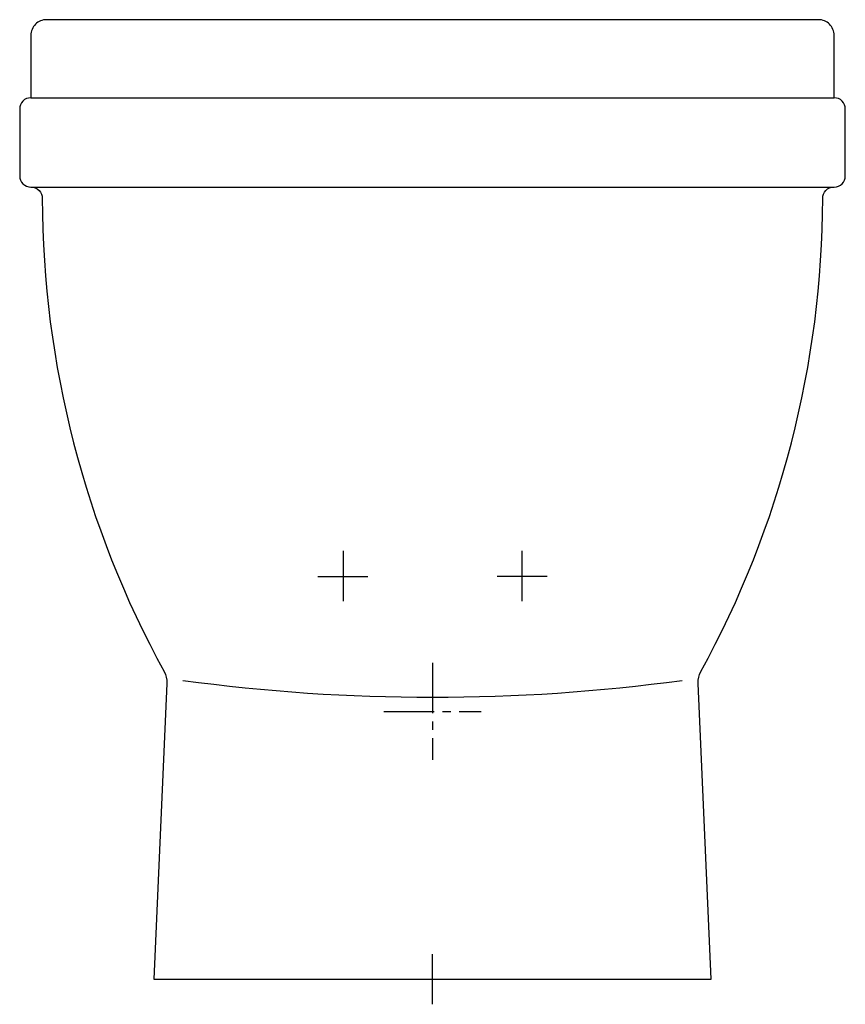
# Model space of a CAD drawing. Units: millimetres. Extents: x -185 to 185, y -11 to 430.
import ezdxf

# ---------------------------------------------------------------- set-up
doc = ezdxf.new("R2010")
doc.units = ezdxf.units.MM
doc.linetypes.add('CENTER2', pattern=[1.125, 0.75, -0.125, 0.125, -0.125])

msp = doc.modelspace()

# ---------------------------------------------------------------- linework, layer by layer
for p, q in [((-180, 395), (180, 395)), ((-180, 355), (180, 355))]:
    msp.add_line(p, q)
at = {"color": 4, "linetype": 'CENTER2', "ltscale": 30}
for p, q in [((-40, 191.93), (-40, 169.02)), ((40, 191.93), (40, 169.02)), ((-51.46, 180.47), (-28.54, 180.47)), ((51.46, 180.47), (28.54, 180.47)), ((0, 141.77), (0, 98.23)), ((-21.77, 120), (21.77, 120)), ((0, -11.28), (0, 12.22))]:
    msp.add_line(p, q, dxfattribs=at)
msp.add_lwpolyline([(174.9, 349.88, -0.421075), (179.89, 355), (180, 355, 0.414214), (185, 360), (185, 390, 0.414214), (180, 395), (180, 423, 0.414214), (173, 430), (-173, 430, 0.414214), (-180, 423), (-180, 395, 0.414214), (-185, 390), (-185, 360, 0.417359), (-179.95, 355, -0.424202), (-174.9, 349.88, 0.1251), (-120.27, 137.81, -0.137195), (-119.05, 132.56), (-124.94, 0), (124.94, 0), (119.05, 132.56, -0.137195), (120.27, 137.81, 0.1251)], format="xyb", close=True)
msp.add_arc((0, 957.65), 831.31, 262.26495, 277.73505)

doc.saveas('drawing.dxf')
